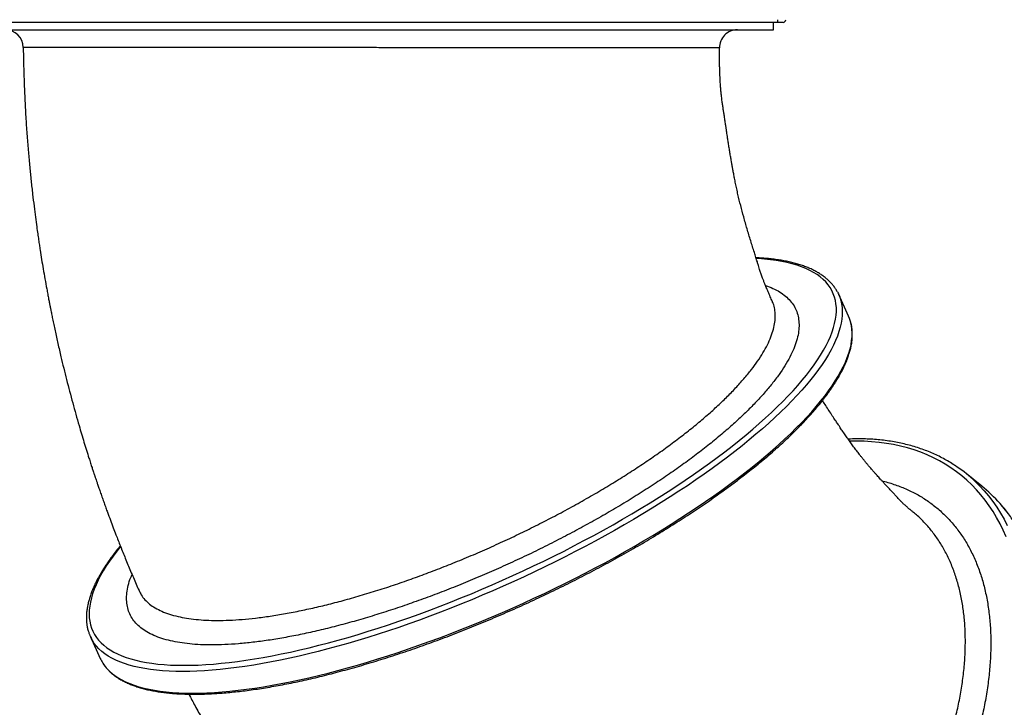
# Model space of a CAD drawing. Units: millimetres. Extents: x 833 to 11569, y 908 to 13779.
# Drawn here: x 6537 to 7626, y 3517 to 4277 of the extents above; entities that cross this region are included whole.
import ezdxf

# ---------------------------------------------------------------- set-up
doc = ezdxf.new("R2010")
doc.units = ezdxf.units.MM
doc.header["$LTSCALE"] = 200

msp = doc.modelspace()

# ---------------------------------------------------------------- linework, layer by layer
at = {"color": 7, "linetype": 'Continuous', "lineweight": 25}
for p, q in [((7374.9, 4273.8), (6475.9, 4273.8)), ((7370.4, 4265.8), (7370.4, 4273.8)), ((7374.9, 4276.8), (7374.9, 4273.8)), ((7380.9, 4273.8), (7374.9, 4273.8)), ((6480.4, 4265.8), (7370.4, 4265.8)), ((7453.4, 3949.3), (7442.5, 3973.1)), ((7600.7, 3761.5), (7583.4, 3775.3)), ((6614.8, 3594.9), (6625.7, 3571.1))]:
    msp.add_line(p, q, dxfattribs=at)
at = {"color": 8, "linetype": 'Continuous', "lineweight": 25, "flags": 128}
for points in [[(6718.2, 3563.4), (6726, 3563.5), (6734.1, 3563.7), (6742.3, 3564.2), (6750.8, 3564.8), (6759.5, 3565.6), (6768.4, 3566.5), (6777.5, 3567.7), (6786.8, 3569), (6796.3, 3570.4), (6806, 3572.1), (6815.8, 3573.9), (6825.8, 3575.9), (6836, 3578), (6846.3, 3580.4), (6856.8, 3582.8), (6867.4, 3585.5), (6878.1, 3588.3), (6888.9, 3591.2), (6899.8, 3594.3), (6910.9, 3597.6), (6922, 3601), (6933.2, 3604.5), (6944.5, 3608.2), (6955.8, 3612), (6967.2, 3616), (6978.6, 3620.1), (6990.1, 3624.4), (7001.6, 3628.7), (7013.1, 3633.2), (7024.7, 3637.8), (7036.2, 3642.5), (7047.8, 3647.4), (7059.3, 3652.3), (7070.8, 3657.4), (7082.2, 3662.6), (7093.6, 3667.8), (7105, 3673.2), (7116.3, 3678.6), (7127.5, 3684.1), (7138.7, 3689.7), (7149.7, 3695.4), (7160.7, 3701.2), (7171.6, 3707), (7182.3, 3712.9), (7192.9, 3718.8), (7203.4, 3724.8), (7213.8, 3730.9), (7224, 3737), (7234.1, 3743.1), (7244, 3749.3), (7253.7, 3755.5), (7263.3, 3761.7), (7272.6, 3768), (7281.8, 3774.2), (7290.8, 3780.5), (7299.6, 3786.8), (7308.1, 3793.1), (7316.5, 3799.4), (7324.6, 3805.6), (7332.5, 3811.9), (7340.1, 3818.1), (7347.5, 3824.3), (7354.6, 3830.5), (7361.5, 3836.7), (7368.2, 3842.8), (7374.5, 3848.9), (7380.6, 3854.9), (7386.4, 3860.9), (7392, 3866.8), (7397.2, 3872.7), (7402.2, 3878.5), (7406.9, 3884.2), (7411.2, 3889.8), (7415.3, 3895.4), (7419.1, 3900.9), (7422.5, 3906.3), (7425.7, 3911.6), (7428.5, 3916.8), (7431.1, 3921.9), (7433.3, 3926.9), (7435.2, 3931.8), (7436.8, 3936.6), (7438, 3941.2), (7439, 3945.8), (7439.6, 3950.2), (7439.9, 3954.5), (7439.9, 3958.7), (7439.5, 3962.7), (7438.8, 3966.6), (7437.9, 3970.4), (7436.5, 3974), (7434.9, 3977.5), (7433, 3980.8), (7430.7, 3984), (7428.1, 3987), (7425.2, 3989.9), (7422, 3992.6), (7418.5, 3995.2), (7414.7, 3997.6), (7410.6, 3999.8), (7406.1, 4001.9), (7401.4, 4003.8), (7396.4, 4005.5), (7391.1, 4007.1), (7385.5, 4008.5), (7379.7, 4009.7), (7373.5, 4010.7), (7367.1, 4011.6), (7360.4, 4012.3), (7353.5, 4012.8), (7351.4, 4012.9)], [(7443.6, 3970.5), (7443.6, 3970.3), (7444.8, 3966.6), (7445.7, 3962.8), (7446.3, 3958.8), (7446.5, 3954.7), (7446.4, 3950.4), (7446, 3946), (7445.2, 3941.5), (7444.2, 3936.9), (7442.8, 3932.2), (7441.1, 3927.3), (7439, 3922.3), (7436.7, 3917.3), (7434, 3912.1), (7431.1, 3906.8), (7427.8, 3901.4), (7424.2, 3896), (7420.3, 3890.4), (7416.1, 3884.8), (7411.6, 3879.1), (7406.8, 3873.3), (7401.7, 3867.4), (7396.3, 3861.5), (7390.7, 3855.5), (7384.7, 3849.5), (7378.5, 3843.4), (7372, 3837.3), (7365.3, 3831.1), (7358.3, 3824.9), (7351, 3818.7), (7343.5, 3812.4), (7335.7, 3806.1), (7327.7, 3799.8), (7319.5, 3793.5), (7311.1, 3787.2), (7302.4, 3780.9), (7293.5, 3774.6), (7284.4, 3768.2), (7275.1, 3761.9), (7265.7, 3755.7), (7256, 3749.4), (7246.2, 3743.2), (7236.2, 3737), (7226, 3730.8), (7215.7, 3724.7), (7205.2, 3718.6), (7194.6, 3712.5), (7183.9, 3706.6), (7173.1, 3700.6), (7162.1, 3694.8), (7151.1, 3689), (7139.9, 3683.3), (7128.7, 3677.7), (7117.4, 3672.1), (7106, 3666.7), (7094.5, 3661.3), (7083, 3656), (7071.5, 3650.8), (7059.9, 3645.8), (7048.3, 3640.8), (7036.7, 3635.9), (7025.1, 3631.2), (7013.5, 3626.6), (7001.9, 3622.1), (6990.3, 3617.7), (6978.7, 3613.4), (6967.2, 3609.3), (6955.8, 3605.3), (6944.4, 3601.5), (6933, 3597.8), (6921.7, 3594.2), (6910.6, 3590.8), (6899.5, 3587.6), (6888.5, 3584.4), (6877.6, 3581.5), (6866.8, 3578.7), (6856.2, 3576), (6845.6, 3573.6), (6835.3, 3571.2), (6825, 3569.1), (6815, 3567.1), (6805.1, 3565.3), (6795.4, 3563.6), (6785.8, 3562.1), (6776.4, 3560.8), (6767.3, 3559.7), (6758.3, 3558.7), (6749.6, 3558), (6741, 3557.3), (6732.7, 3556.9), (6724.6, 3556.6), (6716.8, 3556.5)], [(6727.7, 3532.7), (6735.5, 3532.8), (6743.6, 3533.1), (6751.9, 3533.5), (6760.4, 3534.1), (6769.2, 3534.9), (6778.2, 3535.9), (6787.3, 3537), (6796.7, 3538.3), (6806.2, 3539.8), (6816, 3541.5), (6825.9, 3543.3), (6835.9, 3545.3), (6846.1, 3547.4), (6856.5, 3549.7), (6867, 3552.2), (6877.7, 3554.9), (6888.5, 3557.7), (6899.3, 3560.6), (6910.3, 3563.7), (6921.4, 3567), (6932.6, 3570.4), (6943.9, 3574), (6955.2, 3577.7), (6966.6, 3581.5), (6978.1, 3585.5), (6989.6, 3589.6), (7001.2, 3593.9), (7012.8, 3598.2), (7024.4, 3602.8), (7036, 3607.4), (7047.6, 3612.1), (7059.2, 3617), (7070.8, 3621.9), (7082.4, 3627), (7093.9, 3632.2), (7105.4, 3637.5), (7116.9, 3642.8), (7128.2, 3648.3), (7139.6, 3653.9), (7150.8, 3659.5), (7161.9, 3665.2), (7173, 3671), (7184, 3676.8), (7194.8, 3682.7), (7205.5, 3688.7), (7216.1, 3694.8), (7226.6, 3700.8), (7236.9, 3707), (7247.1, 3713.1), (7257.1, 3719.3), (7266.9, 3725.6), (7276.5, 3731.8), (7286, 3738.1), (7295.3, 3744.4), (7304.4, 3750.7), (7313.3, 3757.1), (7321.9, 3763.4), (7330.4, 3769.7), (7338.6, 3776), (7346.6, 3782.3), (7354.4, 3788.6), (7361.9, 3794.9), (7369.2, 3801.1), (7376.2, 3807.3), (7382.9, 3813.5), (7389.4, 3819.6), (7395.6, 3825.7), (7401.6, 3831.7), (7407.2, 3837.7), (7412.6, 3843.6), (7417.7, 3849.5), (7422.5, 3855.3), (7427, 3861), (7431.2, 3866.6), (7435.1, 3872.1), (7438.7, 3877.6), (7441.9, 3883), (7444.9, 3888.3), (7447.6, 3893.4), (7449.9, 3898.5), (7451.9, 3903.5), (7453.6, 3908.3), (7455, 3913.1), (7456.1, 3917.7), (7456.8, 3922.2), (7457.3, 3926.6), (7457.4, 3930.8), (7457.1, 3935), (7456.6, 3938.9), (7455.7, 3942.8), (7455.5, 3943.4)], [(7627.7, 3705.3), (7624.4, 3712.7), (7621, 3719.8), (7617.2, 3726.7), (7613.2, 3733.3), (7609, 3739.7), (7604.5, 3745.8), (7599.8, 3751.7), (7594.9, 3757.4), (7589.7, 3762.8), (7584.3, 3767.9), (7578.6, 3772.7), (7572.8, 3777.3), (7566.7, 3781.6), (7560.4, 3785.6), (7553.9, 3789.3), (7547.2, 3792.8), (7540.4, 3795.9), (7533.3, 3798.8), (7526, 3801.4), (7518.6, 3803.6), (7511, 3805.6), (7503.2, 3807.3), (7495.2, 3808.7), (7487.1, 3809.8), (7478.9, 3810.5), (7470.5, 3811), (7462, 3811.2), (7454.6, 3811.1)], [(7593.5, 3766.5), (7598.2, 3761.9), (7603.4, 3756.3), (7608.3, 3750.6), (7612.9, 3744.5), (7617.3, 3738.2), (7621.5, 3731.7), (7625.4, 3724.9), (7629, 3717.9)], [(7630.2, 3730.7), (7625.6, 3736.7), (7621, 3742.1)], [(6648.1, 3694.6), (6644.2, 3689.7), (6640, 3684.1), (6636.1, 3678.6), (6632.4, 3673.2), (6629.1, 3667.8), (6626.1, 3662.6), (6623.4, 3657.4), (6621.1, 3652.3), (6619, 3647.4), (6617.3, 3642.5), (6615.9, 3637.8), (6614.8, 3633.2), (6614, 3628.7), (6613.5, 3624.4), (6613.4, 3620.1), (6613.6, 3616), (6614.1, 3612), (6614.9, 3608.2), (6616.1, 3604.5), (6617.5, 3601), (6619.3, 3597.6), (6621.4, 3594.3), (6623.9, 3591.2), (6626.6, 3588.3), (6629.6, 3585.5), (6633, 3582.8), (6636.7, 3580.4), (6640.6, 3578), (6644.9, 3575.9), (6649.5, 3573.9), (6654.3, 3572.1), (6659.5, 3570.4), (6664.9, 3569), (6670.7, 3567.7), (6676.7, 3566.5), (6682.9, 3565.6), (6689.5, 3564.8), (6696.3, 3564.2), (6703.3, 3563.7), (6710.7, 3563.5), (6718.2, 3563.4)], [(6716.8, 3556.5), (6709.2, 3556.6), (6701.8, 3556.9), (6694.7, 3557.3), (6687.8, 3558), (6681.2, 3558.7), (6674.9, 3559.7), (6668.9, 3560.8), (6663.1, 3562.1), (6657.6, 3563.6), (6652.4, 3565.3), (6647.5, 3567.1), (6642.9, 3569.1), (6638.6, 3571.2), (6634.6, 3573.6), (6630.8, 3576), (6627.4, 3578.7), (6624.3, 3581.5), (6621.6, 3584.4), (6619.1, 3587.6), (6617, 3590.8), (6616.1, 3592.2)], [(6628.5, 3565.9), (6630, 3563.7), (6632.4, 3560.6), (6635.2, 3557.7), (6638.3, 3554.9), (6641.7, 3552.2), (6645.4, 3549.7), (6649.5, 3547.4), (6653.8, 3545.3), (6658.4, 3543.3), (6663.3, 3541.5), (6668.5, 3539.8), (6674, 3538.3), (6679.8, 3537), (6685.8, 3535.9), (6692.1, 3534.9), (6698.7, 3534.1), (6705.6, 3533.5), (6712.7, 3533.1), (6720, 3532.8), (6727.7, 3532.7)]]:
    msp.add_lwpolyline(points, dxfattribs=at)
at = {"color": 7, "linetype": 'Continuous', "lineweight": 25, "flags": 128}
for points in [[(7441.1, 3975.9), (7442.1, 3973.9), (7443.6, 3970.5)], [(7455.5, 3943.4), (7454.5, 3946.5), (7453.4, 3949.3)]]:
    msp.add_lwpolyline(points, dxfattribs=at)
at = {"color": 7, "linetype": 'Continuous', "lineweight": 25}
for centre, radius, start, end in [((7380.9, 4276.8), 3, 270, 0), ((6520.5, 4245.8), 20, 0.6882, 89.9921), ((7330.5, 4245.8), 20, 89.9999, 180.5575), ((7454.2, 3982.9), 2000, 180, 249.9744), ((7483.9, 3650.8), 159.4, 46.5519, 55.9093), ((7500.4, 3636), 160.6, 41.3482, 51.3489), ((6653.6, 3612.7), 42.6, 200.3403, 208.6604), ((6664.6, 3588.9), 42.8, 204.5691, 212.4711)]:
    msp.add_arc(centre, radius, start, end, dxfattribs=at)
for points, knots in [([(6540.6, 4246.1), (6540.6, 4241), (6540.8, 4228.5), (6541.4, 4208.9), (6542.3, 4187.6), (6543.4, 4167.5), (6544.7, 4148.6), (6546.1, 4131), (6547.6, 4114.5), (6549.2, 4099), (6550.8, 4084.5), (6552.4, 4071.1), (6553.9, 4059), (6555.3, 4048.9), (6556.5, 4040.6), (6557.4, 4033.9), (6558.3, 4027.9), (6559.4, 4020.7), (6560.8, 4011.9), (6562.6, 4001.3), (6564.5, 3990.4), (6566.2, 3981.1), (6567.6, 3973.7), (6568.6, 3968.4), (6569.4, 3963.9), (6570.2, 3960), (6571, 3956.1), (6571.9, 3951.5), (6573, 3946), (6574.3, 3939.8), (6575.8, 3933.1), (6577.3, 3926), (6578.9, 3918.9), (6580.5, 3911.7), (6583.6, 3898.4), (6588.4, 3878.9), (6595.1, 3853.5), (6601.6, 3830.5), (6607.6, 3810.2), (6611.9, 3796.4), (6614.9, 3787.1), (6616.5, 3782.2), (6617.7, 3778.5), (6618.7, 3775.7), (6619.3, 3773.7), (6619.8, 3772.3), (6620.3, 3770.9), (6620.8, 3769.2), (6621.7, 3766.7), (6622.8, 3763.2), (6624.4, 3758.8), (6626.1, 3753.7), (6628, 3748.3), (6630, 3742.9), (6631.8, 3737.6), (6634.2, 3731.2), (6636.9, 3723.9), (6640, 3715.6), (6643.7, 3706.1), (6648.1, 3694.8), (6653.5, 3681.4), (6659.3, 3667.4), (6664.4, 3655.5), (6667.5, 3648.3), (6668.6, 3646)], [0, 0, 0, 0, 0.024327, 0.060345, 0.094503, 0.126784, 0.157173, 0.185659, 0.212233, 0.236887, 0.260783, 0.282535, 0.30214, 0.319591, 0.33179, 0.342656, 0.352188, 0.361215, 0.377838, 0.39511, 0.41303, 0.431345, 0.440958, 0.449694, 0.457423, 0.463203, 0.468984, 0.476534, 0.485856, 0.495956, 0.507398, 0.519138, 0.530976, 0.54291, 0.55494, 0.597102, 0.640289, 0.68269, 0.713541, 0.743571, 0.753248, 0.761623, 0.768492, 0.772655, 0.775971, 0.778441, 0.780303, 0.783127, 0.787203, 0.793252, 0.800869, 0.810043, 0.8197, 0.829066, 0.838144, 0.846933, 0.862298, 0.876699, 0.8903, 0.912416, 0.936138, 0.961446, 0.987175, 1, 1, 1, 1]), ([(7369.1, 3965.5), (7368.3, 3967.3), (7366.8, 3970.8), (7364.5, 3975.9), (7362.5, 3980.7), (7360.9, 3984.7), (7359.5, 3988.1), (7358.4, 3991), (7357.5, 3993.5), (7356.8, 3995.6), (7356.1, 3997.6), (7355.4, 3999.8), (7354.6, 4002.3), (7353.6, 4005.5), (7352.4, 4009.5), (7350.9, 4014.3), (7348.4, 4022.1), (7345.1, 4032.7), (7341.1, 4045.7), (7337.4, 4058.7), (7334.1, 4071.3), (7331.5, 4081.6), (7329.7, 4089.8), (7328.4, 4095.8), (7327.3, 4101.3), (7326.4, 4106.3), (7325.5, 4110.8), (7324.7, 4115), (7324, 4119.3), (7323.2, 4123.9), (7322.4, 4128.7), (7321.6, 4133.8), (7320.7, 4139), (7320, 4143.6), (7319.4, 4147.6), (7318.9, 4150.9), (7318.5, 4153.9), (7318, 4157.2), (7317.4, 4161.3), (7316.7, 4166.1), (7315.9, 4171), (7315.2, 4175.6), (7314.5, 4179.8), (7313.9, 4184.3), (7313.2, 4189.3), (7312.6, 4194.2), (7312.1, 4199), (7311.8, 4203.6), (7311.4, 4209.1), (7311.2, 4214.6), (7311, 4220.1), (7310.8, 4225.5), (7310.7, 4231.6), (7310.6, 4238.4), (7310.5, 4243.2), (7310.5, 4245.7)], [0, 0, 0, 0, 0.020469, 0.042484, 0.062245, 0.078745, 0.092319, 0.105399, 0.116054, 0.125179, 0.133171, 0.141722, 0.151436, 0.163057, 0.177264, 0.195165, 0.2155, 0.26221, 0.310437, 0.357642, 0.403069, 0.446659, 0.468785, 0.49015, 0.51001, 0.527394, 0.542323, 0.557189, 0.571227, 0.587018, 0.603806, 0.621447, 0.639722, 0.656167, 0.669543, 0.680464, 0.689278, 0.700105, 0.714217, 0.731074, 0.749919, 0.763827, 0.77829, 0.793586, 0.810286, 0.829324, 0.84301, 0.858588, 0.876598, 0.897679, 0.913804, 0.931874, 0.952167, 0.974983, 1, 1, 1, 1]), ([(7440.9, 3976.2), (7440.8, 3976.5), (7440.1, 3977.9), (7438.5, 3980.3), (7436.2, 3983.4), (7433.5, 3986.4), (7430.6, 3989.3), (7427.4, 3992), (7424, 3994.6), (7420.2, 3997), (7416.2, 3999.3), (7411.9, 4001.4), (7407.3, 4003.4), (7402.4, 4005.1), (7397.3, 4006.8), (7391.9, 4008.2), (7386.3, 4009.6), (7380.4, 4010.7), (7374.3, 4011.7), (7368, 4012.5), (7361.4, 4013.1), (7355.7, 4013.5), (7352.2, 4013.7), (7351.1, 4013.7)], [0, 0, 0, 0, 0.010647, 0.059393, 0.108245, 0.157307, 0.20666, 0.256357, 0.306421, 0.356845, 0.407596, 0.458629, 0.509887, 0.561317, 0.612867, 0.664496, 0.716169, 0.76786, 0.819546, 0.871214, 0.922858, 0.974471, 1, 1, 1, 1]), ([(6729.4, 3531.5), (6730.7, 3531.5), (6734.4, 3531.5), (6740.8, 3531.6), (6748.6, 3532), (6756.6, 3532.4), (6764.8, 3533.1), (6773.2, 3533.9), (6781.8, 3534.8), (6790.5, 3535.9), (6799.5, 3537.2), (6808.5, 3538.6), (6817.8, 3540.2), (6827.2, 3541.9), (6836.7, 3543.8), (6846.4, 3545.8), (6856.2, 3548), (6866.2, 3550.3), (6876.2, 3552.8), (6886.4, 3555.4), (6896.7, 3558.2), (6907.1, 3561.1), (6917.6, 3564.1), (6928.1, 3567.3), (6938.8, 3570.6), (6949.5, 3574), (6960.2, 3577.5), (6971.1, 3581.2), (6981.9, 3585), (6992.8, 3588.9), (7003.8, 3593), (7014.7, 3597.1), (7025.7, 3601.4), (7036.7, 3605.8), (7047.7, 3610.3), (7058.7, 3614.9), (7069.7, 3619.6), (7080.7, 3624.4), (7091.6, 3629.2), (7102.5, 3634.2), (7113.3, 3639.3), (7124.2, 3644.4), (7134.9, 3649.6), (7145.6, 3654.9), (7156.2, 3660.3), (7166.7, 3665.7), (7177.1, 3671.2), (7187.5, 3676.8), (7197.7, 3682.4), (7207.9, 3688.1), (7217.9, 3693.8), (7227.8, 3699.5), (7237.5, 3705.3), (7247.1, 3711.2), (7256.6, 3717.1), (7265.9, 3723), (7275.1, 3728.9), (7284.1, 3734.9), (7293, 3740.8), (7301.6, 3746.8), (7310.1, 3752.8), (7318.4, 3758.8), (7326.5, 3764.8), (7334.4, 3770.8), (7342.1, 3776.8), (7349.6, 3782.8), (7356.9, 3788.7), (7364, 3794.7), (7370.8, 3800.6), (7377.4, 3806.5), (7383.8, 3812.3), (7389.9, 3818.1), (7395.8, 3823.9), (7401.5, 3829.7), (7406.9, 3835.4), (7412, 3841), (7416.9, 3846.6), (7421.5, 3852.1), (7425.9, 3857.6), (7430, 3863), (7433.8, 3868.4), (7437.3, 3873.6), (7440.6, 3878.8), (7443.6, 3883.9), (7446.3, 3889), (7448.7, 3893.9), (7450.9, 3898.8), (7452.7, 3903.6), (7454.3, 3908.3), (7455.5, 3912.9), (7456.5, 3917.3), (7457.2, 3921.7), (7457.5, 3926), (7457.6, 3930.1), (7457.4, 3934.2), (7456.9, 3938.1), (7456.3, 3941), (7455.8, 3942.7), (7455.6, 3943.1)], [0, 0, 0, 0, 0.005548, 0.016115, 0.02668, 0.037242, 0.047801, 0.058357, 0.068911, 0.079464, 0.090013, 0.100562, 0.111108, 0.121653, 0.132197, 0.142739, 0.15328, 0.163819, 0.174358, 0.184896, 0.195433, 0.205969, 0.216505, 0.22704, 0.237574, 0.248107, 0.258641, 0.269173, 0.279706, 0.290238, 0.300769, 0.311301, 0.321832, 0.332363, 0.342893, 0.353424, 0.363955, 0.374485, 0.385015, 0.395545, 0.406076, 0.416606, 0.427136, 0.437667, 0.448197, 0.458728, 0.469259, 0.47979, 0.490321, 0.500853, 0.511384, 0.521917, 0.532449, 0.542982, 0.553516, 0.56405, 0.574584, 0.585119, 0.595655, 0.606192, 0.616729, 0.627267, 0.637807, 0.648347, 0.658888, 0.669431, 0.679975, 0.690521, 0.701068, 0.711617, 0.722167, 0.73272, 0.743275, 0.753833, 0.764393, 0.774955, 0.785521, 0.79609, 0.806662, 0.817238, 0.827817, 0.8384, 0.848986, 0.859575, 0.870166, 0.880758, 0.89135, 0.901939, 0.912521, 0.923093, 0.933649, 0.944183, 0.954689, 0.965161, 0.975594, 0.985985, 0.996336, 1, 1, 1, 1]), ([(7525.4, 3732.2), (7525, 3732.5), (7524.2, 3733.1), (7523.2, 3734), (7522.2, 3734.8), (7521.5, 3735.5), (7520.6, 3736.1), (7519.6, 3737), (7518.5, 3738), (7517.4, 3738.9), (7516.6, 3739.6), (7515.6, 3740.5), (7514.4, 3741.6), (7513.4, 3742.5), (7512.7, 3743.2), (7512.1, 3743.8), (7511.5, 3744.4), (7510.9, 3745.1), (7509.8, 3746.2), (7508.4, 3747.8), (7506.7, 3749.7), (7504.5, 3752), (7501.8, 3754.9), (7498.7, 3758.2), (7495.7, 3761.4), (7493, 3764.3), (7490.6, 3766.9), (7488.6, 3769.2), (7486.8, 3771.2), (7485, 3773.2), (7483.1, 3775.3), (7480.9, 3777.7), (7478.9, 3780.1), (7476.9, 3782.4), (7474.9, 3784.7), (7472.8, 3787.3), (7470.5, 3790.1), (7468.2, 3792.9), (7465.8, 3795.9), (7463.1, 3799.5), (7459.9, 3803.7), (7456.7, 3808.1), (7453.6, 3812.5), (7450.4, 3817), (7447.3, 3821.5), (7444.6, 3825.5), (7442, 3829.4), (7439.4, 3833.3), (7436.2, 3838.1), (7432.7, 3843.4), (7429.2, 3848.9), (7426.4, 3853.1), (7424.9, 3855.4), (7424.5, 3856)], [0, 0, 0, 0, 0.00914, 0.019452, 0.02712, 0.033921, 0.041456, 0.050756, 0.065039, 0.077094, 0.086612, 0.097086, 0.120239, 0.145142, 0.170548, 0.196054, 0.209809, 0.220036, 0.230609, 0.242499, 0.255934, 0.27148, 0.293132, 0.316759, 0.339344, 0.360274, 0.379422, 0.396348, 0.411203, 0.425227, 0.442885, 0.463663, 0.483201, 0.500637, 0.519169, 0.541706, 0.565123, 0.590173, 0.612247, 0.641963, 0.67628, 0.707234, 0.736888, 0.766937, 0.79716, 0.824638, 0.844243, 0.867832, 0.89574, 0.927268, 0.959897, 0.989613, 1, 1, 1, 1]), ([(7573, 3782.9), (7572.8, 3783.1), (7570.5, 3784.7), (7566.1, 3787.4), (7559.9, 3791), (7553.5, 3794.4), (7546.9, 3797.5), (7540.1, 3800.3), (7533.1, 3802.8), (7526, 3805.1), (7518.8, 3807.2), (7511.3, 3808.9), (7503.8, 3810.4), (7496, 3811.6), (7488.2, 3812.5), (7480.2, 3813.2), (7472.1, 3813.6), (7463.9, 3813.7), (7457.5, 3813.6), (7453.8, 3813.4), (7453, 3813.4)], [0, 0, 0, 0, 0.0089459, 0.0695008, 0.1300686, 0.1906559, 0.2512707, 0.3119168, 0.3725998, 0.433323, 0.4940888, 0.5548979, 0.6157517, 0.6766484, 0.737587, 0.7985654, 0.8595805, 0.9206293, 0.9817092, 1, 1, 1, 1]), ([(7181.3, 3014.4), (7182.8, 3014.5), (7187.2, 3015.1), (7194.6, 3016.2), (7203.4, 3017.7), (7212.3, 3019.5), (7221.2, 3021.6), (7230.2, 3024), (7239.3, 3026.6), (7248.4, 3029.5), (7257.6, 3032.6), (7266.8, 3036), (7276.1, 3039.7), (7285.4, 3043.6), (7294.7, 3047.8), (7304, 3052.2), (7313.3, 3056.9), (7322.6, 3061.8), (7331.9, 3066.9), (7341.3, 3072.3), (7350.5, 3077.9), (7359.8, 3083.7), (7369, 3089.8), (7378.3, 3096.1), (7387.4, 3102.6), (7396.5, 3109.3), (7405.6, 3116.2), (7414.6, 3123.3), (7423.5, 3130.6), (7432.3, 3138.1), (7441.1, 3145.8), (7449.8, 3153.7), (7458.4, 3161.7), (7466.9, 3170), (7475.3, 3178.3), (7483.5, 3186.9), (7491.7, 3195.6), (7499.7, 3204.4), (7507.7, 3213.4), (7515.4, 3222.5), (7523.1, 3231.7), (7530.6, 3241.1), (7537.9, 3250.5), (7545.1, 3260.1), (7552.2, 3269.8), (7559, 3279.5), (7565.8, 3289.4), (7572.3, 3299.3), (7578.7, 3309.3), (7584.8, 3319.4), (7590.8, 3329.6), (7596.6, 3339.8), (7602.2, 3350), (7607.6, 3360.3), (7612.9, 3370.6), (7617.9, 3380.9), (7622.7, 3391.3), (7627.2, 3401.6), (7631.6, 3412), (7635.8, 3422.4), (7639.7, 3432.7), (7643.4, 3443.1), (7646.9, 3453.4), (7650.1, 3463.6), (7653.1, 3473.9), (7655.9, 3484.1), (7658.5, 3494.2), (7660.8, 3504.3), (7662.8, 3514.3), (7664.7, 3524.2), (7666.3, 3534.1), (7667.6, 3543.8), (7668.7, 3553.5), (7669.6, 3563.1), (7670.2, 3572.5), (7670.5, 3581.9), (7670.6, 3591.1), (7670.5, 3600.2), (7670.1, 3609.2), (7669.5, 3618), (7668.6, 3626.6), (7667.5, 3635.2), (7666.2, 3643.5), (7664.6, 3651.7), (7662.7, 3659.7), (7660.6, 3667.6), (7658.3, 3675.3), (7655.7, 3682.7), (7652.9, 3690), (7649.9, 3697.1), (7646.6, 3704), (7643.1, 3710.7), (7639.4, 3717.1), (7635.5, 3723.4), (7631.3, 3729.4), (7626.9, 3735.2), (7623.5, 3739.4), (7621.5, 3741.5), (7621.2, 3741.9)], [0, 0, 0, 0, 0.005564, 0.016121, 0.026678, 0.037236, 0.047795, 0.058355, 0.068915, 0.079476, 0.090036, 0.100597, 0.111158, 0.121718, 0.132279, 0.142839, 0.153399, 0.163958, 0.174518, 0.185077, 0.195635, 0.206193, 0.216751, 0.227309, 0.237866, 0.248423, 0.258979, 0.269536, 0.280092, 0.290647, 0.301203, 0.311758, 0.322313, 0.332868, 0.343423, 0.353977, 0.364532, 0.375086, 0.38564, 0.396194, 0.406748, 0.417303, 0.427857, 0.438411, 0.448965, 0.459519, 0.470074, 0.480628, 0.491183, 0.501737, 0.512292, 0.522847, 0.533403, 0.543958, 0.554514, 0.56507, 0.575627, 0.586183, 0.59674, 0.607298, 0.617855, 0.628413, 0.638972, 0.649531, 0.66009, 0.67065, 0.68121, 0.69177, 0.702331, 0.712892, 0.723453, 0.734015, 0.744577, 0.755138, 0.7657, 0.776262, 0.786823, 0.797385, 0.807945, 0.818505, 0.829064, 0.839621, 0.850178, 0.860732, 0.871285, 0.881835, 0.892383, 0.902928, 0.913469, 0.924008, 0.934542, 0.945073, 0.9556, 0.966123, 0.976642, 0.987157, 0.997669, 1, 1, 1, 1]), ([(6647.8, 3695.5), (6647.1, 3694.5), (6644.7, 3691.7), (6641.2, 3687.1), (6637.1, 3681.7), (6633.3, 3676.3), (6629.8, 3671), (6626.6, 3665.7), (6623.6, 3660.6), (6621, 3655.5), (6618.6, 3650.4), (6616.5, 3645.5), (6614.7, 3640.6), (6613.3, 3635.9), (6612.1, 3631.2), (6611.2, 3626.6), (6610.6, 3622.2), (6610.3, 3617.8), (6610.4, 3613.6), (6610.7, 3609.5), (6611.3, 3605.5), (6612.2, 3601.7), (6613.1, 3599.3), (6613.5, 3598.2)], [0, 0, 0, 0, 0.0250557, 0.0743912, 0.1237587, 0.1731595, 0.2225918, 0.2720534, 0.3215401, 0.3710439, 0.420552, 0.4700412, 0.5194858, 0.5688514, 0.6180953, 0.6671667, 0.7160108, 0.7645734, 0.8128089, 0.8606888, 0.9082104, 0.9554026, 1, 1, 1, 1]), ([(6628.6, 3565.7), (6628.7, 3565.5), (6629.5, 3564.3), (6631.1, 3562), (6633.6, 3559.1), (6636.4, 3556.2), (6639.5, 3553.6), (6642.8, 3551), (6646.5, 3548.6), (6650.4, 3546.4), (6654.5, 3544.3), (6659, 3542.3), (6663.7, 3540.6), (6668.7, 3538.9), (6673.9, 3537.5), (6679.4, 3536.1), (6685.2, 3535), (6691.2, 3534), (6697.4, 3533.2), (6703.8, 3532.5), (6710.5, 3532), (6717.4, 3531.7), (6723.7, 3531.5), (6727.8, 3531.5), (6729.4, 3531.5)], [0, 0, 0, 0, 0.007403, 0.054436, 0.101569, 0.148848, 0.196305, 0.243949, 0.291774, 0.339762, 0.387888, 0.436122, 0.484437, 0.532809, 0.581217, 0.629646, 0.678083, 0.726517, 0.774943, 0.823357, 0.871757, 0.920142, 0.968511, 1, 1, 1, 1]), ([(6723.7, 3531.5), (6725.9, 3527.2), (6730.8, 3518.1), (6736.8, 3507.3), (6741.3, 3499.1), (6744.1, 3494.2), (6746.7, 3489.7), (6748.9, 3485.8), (6750.8, 3482.5), (6752.3, 3479.9), (6753.5, 3477.8), (6754.7, 3475.8), (6756.3, 3473.1), (6758.4, 3469.5), (6761, 3465.1), (6763.9, 3460.3), (6766.8, 3455.5), (6769.9, 3450.5), (6774.6, 3442.8), (6781.2, 3432.3), (6789.6, 3419.2), (6796.1, 3409.3), (6800.6, 3402.5), (6802.9, 3399.2), (6804.6, 3396.6), (6806, 3394.6), (6807.1, 3393), (6808.4, 3391.1), (6810, 3388.7), (6812.3, 3385.4), (6815, 3381.5), (6818, 3377.2), (6821, 3373), (6823.7, 3369.3), (6825.7, 3366.3), (6827.3, 3364.2), (6828.6, 3362.4), (6830.2, 3360.2), (6832.1, 3357.5), (6834.5, 3354.3), (6837.1, 3350.7), (6840.1, 3346.7), (6843.3, 3342.5), (6846, 3338.8), (6848.1, 3336), (6849.4, 3334.3), (6850.5, 3332.9), (6851.5, 3331.6), (6852.7, 3330.1), (6854.2, 3328.1), (6856.2, 3325.5), (6858.8, 3322.1), (6861.7, 3318.5), (6864.7, 3314.7), (6867.6, 3311.1), (6870.1, 3307.9), (6872.4, 3305.1), (6874.7, 3302.3), (6877.5, 3298.8), (6880.9, 3294.7), (6884.9, 3289.9), (6888.9, 3285.1), (6892.8, 3280.5), (6896.4, 3276.3), (6899.6, 3272.6), (6902.4, 3269.3), (6905.2, 3266.1), (6908.2, 3262.7), (6911.6, 3258.9), (6915.2, 3254.9), (6918.7, 3251), (6921.8, 3247.6), (6924.4, 3244.8), (6926.8, 3242.2), (6930.1, 3238.6), (6934.2, 3234.1), (6939.1, 3229), (6943.9, 3224), (6948.4, 3219.3), (6953, 3214.6), (6957.6, 3210), (6962.4, 3205.1), (6967.5, 3200.1), (6972.8, 3194.9), (6977.7, 3190.2), (6981.9, 3186.2), (6985.4, 3182.8), (6989, 3179.5), (6992.7, 3176.1), (6996.3, 3172.7), (6999.6, 3169.7), (7003, 3166.6), (7006.3, 3163.6), (7009.5, 3160.7), (7012.4, 3158.2), (7015.2, 3155.7), (7018.2, 3153.1), (7021.3, 3150.4), (7024.2, 3147.9), (7026.8, 3145.7), (7029.5, 3143.3), (7032.8, 3140.6), (7036.8, 3137.2), (7040, 3134.6), (7041.8, 3133.1), (7041.9, 3133)], [0, 0, 0, 0, 0.027657, 0.058874, 0.069869, 0.080979, 0.09097, 0.099547, 0.106709, 0.112365, 0.116655, 0.120594, 0.125974, 0.134302, 0.144515, 0.155203, 0.166098, 0.177198, 0.188506, 0.218101, 0.247858, 0.277539, 0.286906, 0.29469, 0.300818, 0.30529, 0.308234, 0.312506, 0.318225, 0.325391, 0.335683, 0.345849, 0.355866, 0.365648, 0.371946, 0.376525, 0.380508, 0.385265, 0.391944, 0.399711, 0.408415, 0.418017, 0.428517, 0.439321, 0.444767, 0.448745, 0.451703, 0.454962, 0.458605, 0.462633, 0.469744, 0.47796, 0.487377, 0.4968, 0.506414, 0.514198, 0.520782, 0.527706, 0.535018, 0.546814, 0.559089, 0.571826, 0.583892, 0.594516, 0.603908, 0.61257, 0.620268, 0.629251, 0.6392, 0.649928, 0.661058, 0.670278, 0.677465, 0.683664, 0.690957, 0.706116, 0.720024, 0.733182, 0.746655, 0.758943, 0.772021, 0.785521, 0.799377, 0.814501, 0.829876, 0.840001, 0.849052, 0.858832, 0.869223, 0.878966, 0.888025, 0.896501, 0.905939, 0.914964, 0.92234, 0.929103, 0.937285, 0.946589, 0.953651, 0.960382, 0.966984, 0.975378, 0.986045, 0.999008, 1, 1, 1, 1])]:
    msp.add_open_spline(points, degree=3, knots=knots, dxfattribs=at)
at = {"color": 8, "linetype": 'Continuous', "lineweight": 25}
for points, knots in [([(7310.4, 4245.7), (7310.4, 4245.7), (7310.6, 4245.7), (7309.8, 4245.7), (7307.8, 4245.7), (7304.5, 4245.7), (7300.1, 4245.7), (7294.4, 4245.7), (7287.6, 4245.7), (7279.7, 4245.7), (7270.7, 4245.8), (7260.5, 4245.8), (7249.3, 4245.8), (7237, 4245.8), (7223.8, 4245.8), (7209.6, 4245.8), (7194.6, 4245.8), (7178.7, 4245.8), (7162, 4245.8), (7144.5, 4245.8), (7126.3, 4245.9), (7107.6, 4245.9), (7088.2, 4245.9), (7068.4, 4245.9), (7048.1, 4245.9), (7027.3, 4245.9), (7006.2, 4245.9), (6985, 4245.9), (6963.5, 4245.9), (6942, 4245.9), (6920.3, 4246), (6898.6, 4246), (6877, 4246), (6855.7, 4246), (6834.5, 4246), (6813.7, 4246), (6793.1, 4246), (6773, 4246), (6753.3, 4246), (6734.2, 4246), (6715.7, 4246), (6698, 4246.1), (6680.9, 4246.1), (6664.5, 4246.1), (6649, 4246.1), (6634.3, 4246.1), (6620.9, 4246.1), (6608.7, 4246.1), (6597.6, 4246.1), (6587.4, 4246.1), (6578, 4246.1), (6569.4, 4246.1), (6561.7, 4246.1), (6555.2, 4246.1), (6549.8, 4246.1), (6545.6, 4246.1), (6542.6, 4246.1), (6540.8, 4246.1), (6540.7, 4246.1), (6540.6, 4246.1)], [0, 0, 0, 0, 0.003302, 0.021211, 0.039063, 0.056913, 0.074819, 0.092754, 0.110689, 0.128595, 0.146444, 0.164293, 0.182197, 0.20013, 0.218063, 0.235967, 0.253815, 0.271662, 0.289565, 0.307497, 0.325428, 0.343331, 0.361178, 0.379024, 0.396927, 0.414858, 0.432789, 0.450691, 0.468537, 0.486383, 0.504286, 0.522217, 0.540148, 0.55805, 0.575897, 0.593744, 0.611648, 0.62958, 0.647512, 0.665416, 0.683264, 0.701111, 0.719015, 0.736948, 0.75488, 0.772784, 0.790632, 0.80737, 0.824132, 0.840894, 0.857632, 0.875483, 0.893391, 0.911327, 0.929263, 0.94717, 0.965021, 0.982877, 1, 1, 1, 1]), ([(7361.5, 3983.1), (7364.3, 3982.1), (7370, 3980), (7377.3, 3976.1), (7383.8, 3971.5), (7389.1, 3966.3), (7393.3, 3960.6), (7396.3, 3954.3), (7398.1, 3947.5), (7398.8, 3940.2), (7398.4, 3932.4), (7396.7, 3924.2), (7393.8, 3915.5), (7389.8, 3906.5), (7384.7, 3897), (7378.4, 3887.2), (7371, 3877.2), (7362.5, 3866.8), (7353, 3856.2), (7342.4, 3845.3), (7330.8, 3834.3), (7318.3, 3823.1), (7304.9, 3811.9), (7290.6, 3800.5), (7275.4, 3789.1), (7259.4, 3777.7), (7242.7, 3766.4), (7225.3, 3755.1), (7207.4, 3743.9), (7188.8, 3732.9), (7169.7, 3722.1), (7150.2, 3711.4), (7130.2, 3701), (7110, 3690.8), (7089.5, 3681), (7068.8, 3671.6), (7048, 3662.4), (7027, 3653.7), (7006.1, 3645.4), (6985.3, 3637.6), (6964.6, 3630.2), (6944.1, 3623.4), (6923.8, 3617), (6903.9, 3611.2), (6884.3, 3606), (6865.2, 3601.3), (6846.6, 3597.2), (6828.7, 3593.8), (6811.3, 3590.9), (6794.5, 3588.7), (6778.5, 3587.1), (6763.3, 3586.2), (6749.3, 3585.8), (6736.4, 3586.1), (6724.5, 3587), (6713.5, 3588.4), (6703.2, 3590.4), (6693.6, 3593), (6684.8, 3596.3), (6677.1, 3600.3), (6670.5, 3604.8), (6665, 3609.9), (6660.6, 3615.5), (6657.5, 3621.7), (6655.5, 3628.4), (6654.7, 3635.7), (6655, 3643.4), (6656.6, 3651.6), (6658.5, 3658.4), (6660.4, 3662.6), (6660.9, 3663.7)], [0, 0, 0, 0, 0.0138725, 0.0287991, 0.0436788, 0.0585543, 0.0734766, 0.0884228, 0.1033688, 0.1182911, 0.1331666, 0.1480406, 0.1629615, 0.1779064, 0.1928513, 0.2077721, 0.2226463, 0.2375188, 0.2524383, 0.2673816, 0.282325, 0.2972444, 0.312117, 0.3269887, 0.3419071, 0.3568493, 0.3717917, 0.3867101, 0.4015817, 0.4164527, 0.4313706, 0.4463124, 0.4612541, 0.476172, 0.491043, 0.5059142, 0.5208322, 0.535774, 0.5507159, 0.5656338, 0.580505, 0.5953771, 0.610296, 0.6252389, 0.6401818, 0.6551007, 0.6699728, 0.684845, 0.6997641, 0.7147071, 0.7296501, 0.7445692, 0.7594414, 0.7733895, 0.7873571, 0.8013245, 0.8152726, 0.8301477, 0.8450696, 0.8600154, 0.8749612, 0.8898831, 0.9047581, 0.9196369, 0.9345626, 0.9495121, 0.9644617, 0.9793874, 0.9942662, 1, 1, 1, 1]), ([(6668.7, 3646), (6669.4, 3644.4), (6671.1, 3640.8), (6675, 3635.8), (6680.1, 3631), (6686.3, 3626.8), (6693.6, 3623), (6702.1, 3619.8), (6711.3, 3617.3), (6721.1, 3615.4), (6731.6, 3614), (6742.8, 3613.2), (6755.1, 3612.9), (6768.3, 3613.2), (6782.6, 3614.1), (6797.6, 3615.6), (6813.6, 3617.7), (6830.3, 3620.5), (6847.5, 3623.8), (6865.1, 3627.6), (6883, 3632), (6901.5, 3636.9), (6920.5, 3642.5), (6940, 3648.6), (6959.6, 3655.1), (6979.2, 3662.1), (6998.7, 3669.5), (7018.5, 3677.3), (7038.5, 3685.6), (7058.6, 3694.4), (7078.4, 3703.5), (7097.8, 3712.8), (7116.7, 3722.3), (7135.6, 3732.1), (7154.2, 3742.3), (7172.7, 3752.8), (7190.4, 3763.3), (7207.4, 3773.9), (7223.7, 3784.5), (7239.5, 3795.2), (7254.8, 3806.1), (7269.4, 3817.1), (7283.1, 3827.9), (7295.8, 3838.6), (7307.6, 3849.1), (7318.5, 3859.5), (7328.7, 3869.9), (7337.9, 3880.2), (7346, 3890.1), (7353, 3899.6), (7358.9, 3908.8), (7363.8, 3917.8), (7367.7, 3926.5), (7370.4, 3934.8), (7372, 3942.7), (7372.5, 3950.1), (7371.8, 3956.9), (7370.7, 3962.1), (7369.3, 3964.8), (7368.9, 3965.5)], [0, 0, 0, 0, 0.014497, 0.032136, 0.049788, 0.067426, 0.085577, 0.103742, 0.121893, 0.138551, 0.155208, 0.172052, 0.188896, 0.206531, 0.224179, 0.241815, 0.259962, 0.278124, 0.296271, 0.313906, 0.331554, 0.349189, 0.367336, 0.385498, 0.403645, 0.421279, 0.438926, 0.45656, 0.474706, 0.492866, 0.511012, 0.528646, 0.546293, 0.563927, 0.582072, 0.600233, 0.618379, 0.636013, 0.653661, 0.671295, 0.689442, 0.707603, 0.725749, 0.743385, 0.761034, 0.77867, 0.796818, 0.81498, 0.833128, 0.850765, 0.868417, 0.886054, 0.904204, 0.922368, 0.940518, 0.958158, 0.975812, 0.993452, 1, 1, 1, 1]), ([(7490.5, 3767.1), (7490.9, 3767), (7496, 3766), (7505.3, 3762.9), (7518.3, 3757.9), (7530.4, 3751.8), (7541.8, 3744.6), (7552.5, 3736.3), (7562.4, 3727.1), (7571.4, 3716.9), (7579.6, 3705.8), (7586.8, 3693.8), (7593.1, 3680.9), (7598.5, 3667.2), (7602.9, 3652.8), (7606.4, 3637.6), (7608.9, 3621.7), (7610.4, 3605.2), (7610.9, 3588.2), (7610.4, 3570.6), (7608.9, 3552.5), (7606.5, 3534), (7603, 3515.2), (7598.6, 3496.1), (7593.3, 3476.8), (7586.9, 3457.2), (7579.7, 3437.6), (7571.6, 3417.9), (7562.6, 3398.2), (7552.8, 3378.7), (7542.1, 3359.2), (7530.7, 3340), (7518.5, 3321), (7505.6, 3302.3), (7492.1, 3284), (7478, 3266.2), (7463.3, 3248.8), (7448, 3232), (7432.3, 3215.8), (7416.1, 3200.2), (7399.5, 3185.4), (7382.7, 3171.3), (7365.6, 3158), (7348.2, 3145.5), (7330.7, 3133.9), (7313, 3123.2), (7295.3, 3113.5), (7277.7, 3104.7), (7260.1, 3097), (7242.6, 3090.3), (7225.2, 3084.6), (7208.1, 3080), (7191.2, 3076.4), (7175.1, 3074), (7159.7, 3072.7), (7145, 3072.4), (7130.6, 3073.1), (7116.5, 3074.7), (7102.6, 3077.5), (7089, 3081.4), (7076, 3086.4), (7063.7, 3092.4), (7052.1, 3099.5), (7041.4, 3107.5), (7031.4, 3116.6), (7022.3, 3126.7), (7014, 3137.7), (7006.7, 3149.7), (7000.6, 3161.3), (6997.5, 3169.4), (6996.1, 3172.9)], [0, 0, 0, 0, 0.001254, 0.01631, 0.031341, 0.046325, 0.061304, 0.076331, 0.091382, 0.106433, 0.12146, 0.136439, 0.151417, 0.166443, 0.181492, 0.196542, 0.211567, 0.226545, 0.241522, 0.256546, 0.271594, 0.286642, 0.301666, 0.316643, 0.331618, 0.346641, 0.361688, 0.376735, 0.391758, 0.406734, 0.421709, 0.436731, 0.451778, 0.466824, 0.481846, 0.496822, 0.511797, 0.526819, 0.541866, 0.556912, 0.571935, 0.58691, 0.601886, 0.61691, 0.631957, 0.647005, 0.662028, 0.677004, 0.691981, 0.707004, 0.722052, 0.737099, 0.752123, 0.767099, 0.781145, 0.79521, 0.809276, 0.823322, 0.838301, 0.853327, 0.868378, 0.883428, 0.898454, 0.913434, 0.928417, 0.943447, 0.958501, 0.973555, 0.988585, 1, 1, 1, 1]), ([(7041.9, 3133), (7045.1, 3130.5), (7051.7, 3125.3), (7062.4, 3118.8), (7074, 3113), (7086.4, 3108.3), (7099.5, 3104.5), (7112.8, 3101.8), (7126.3, 3100.3), (7139.9, 3099.6), (7153.9, 3099.9), (7168.5, 3101.2), (7183.8, 3103.4), (7199.5, 3106.7), (7215.7, 3111), (7232.3, 3116.4), (7249.1, 3122.9), (7266, 3130.3), (7282.7, 3138.6), (7299.3, 3147.7), (7315.9, 3157.8), (7332.7, 3168.8), (7349.4, 3180.8), (7365.8, 3193.5), (7381.7, 3206.9), (7397.2, 3220.8), (7412.5, 3235.5), (7427.6, 3251), (7442.3, 3267.2), (7456.3, 3283.7), (7469.7, 3300.6), (7482.4, 3317.8), (7494.6, 3335.4), (7506.2, 3353.5), (7517.3, 3372.1), (7527.4, 3390.7), (7536.7, 3409.2), (7545.2, 3427.7), (7552.9, 3446.3), (7559.8, 3465), (7565.9, 3483.9), (7571, 3502.4), (7575.2, 3520.5), (7578.5, 3538.1), (7580.8, 3555.6), (7582.3, 3572.9), (7582.7, 3589.9), (7582.3, 3606.2), (7580.8, 3621.8), (7578.5, 3636.7), (7575.3, 3651.1), (7571, 3664.9), (7565.9, 3678.1), (7559.8, 3690.4), (7552.9, 3701.8), (7545.3, 3712.3), (7536.8, 3721.9), (7530.1, 3728.5), (7526, 3731.6), (7525.3, 3732.1)], [0, 0, 0, 0, 0.017188, 0.034838, 0.052474, 0.070623, 0.088787, 0.106936, 0.123591, 0.140247, 0.157089, 0.17393, 0.191563, 0.20921, 0.226843, 0.244989, 0.263149, 0.281294, 0.298927, 0.316573, 0.334206, 0.352351, 0.370511, 0.388656, 0.406287, 0.423933, 0.441564, 0.459708, 0.477867, 0.49601, 0.513642, 0.531287, 0.548919, 0.567062, 0.585221, 0.603365, 0.620997, 0.638643, 0.656275, 0.674419, 0.692579, 0.710723, 0.728357, 0.746004, 0.763637, 0.781783, 0.799944, 0.818089, 0.835725, 0.853374, 0.87101, 0.889157, 0.90732, 0.925467, 0.943106, 0.960757, 0.978396, 0.996546, 1, 1, 1, 1]), ([(7656.8, 3679.4), (7661.3, 3678.9), (7671.7, 3677.7), (7688.1, 3674.4), (7705.9, 3669.6), (7723.5, 3663.5), (7740.8, 3656.3), (7757.6, 3647.8), (7774, 3638.2), (7789.9, 3627.4), (7805.3, 3615.5), (7820.1, 3602.5), (7834.3, 3588.5), (7847.8, 3573.6), (7860.6, 3557.7), (7872.6, 3540.9), (7883.8, 3523.2), (7894.2, 3504.8), (7903.8, 3485.6), (7912.4, 3465.8), (7920.1, 3445.4), (7926.9, 3424.5), (7932.7, 3403.1), (7937.5, 3381.2), (7941.3, 3359.1), (7944.1, 3336.7), (7945.9, 3314.1), (7946.7, 3291.4), (7946.4, 3268.7), (7945.1, 3245.9), (7942.8, 3223.2), (7939.4, 3200.7), (7935.1, 3178.5), (7929.8, 3156.6), (7923.4, 3135.1), (7916.1, 3113.9), (7907.9, 3093.3), (7898.8, 3073.3), (7888.9, 3053.9), (7878, 3035.3), (7866.3, 3017.4), (7853.9, 3000.3), (7840.7, 2984), (7826.9, 2968.7), (7812.4, 2954.4), (7797.3, 2941.1), (7781.6, 2928.9), (7765.4, 2917.7), (7748.7, 2907.7), (7731.7, 2898.8), (7714.7, 2891.3), (7697.8, 2885.1), (7681, 2880.2), (7664.1, 2876.3), (7646.6, 2873.4), (7628.7, 2871.7), (7610.4, 2871.3), (7592.1, 2872.1), (7573.9, 2874.2), (7555.8, 2877.6), (7538, 2882.2), (7520.4, 2888.1), (7503.2, 2895.2), (7489.3, 2901.9), (7481.3, 2906.6), (7478.8, 2908.1)], [0, 0, 0, 0, 0.011775, 0.027882, 0.044039, 0.060222, 0.076405, 0.092563, 0.108669, 0.124774, 0.14093, 0.157112, 0.173293, 0.189449, 0.205554, 0.221658, 0.237812, 0.253992, 0.270172, 0.286326, 0.30243, 0.318532, 0.334685, 0.350864, 0.367043, 0.383196, 0.399299, 0.4154, 0.431553, 0.447731, 0.46391, 0.480062, 0.496164, 0.512266, 0.528418, 0.544597, 0.560775, 0.576928, 0.59303, 0.609133, 0.625286, 0.641466, 0.657645, 0.673799, 0.689902, 0.706005, 0.722159, 0.738338, 0.754518, 0.770672, 0.786775, 0.801878, 0.817001, 0.832124, 0.847227, 0.863333, 0.87949, 0.895673, 0.911855, 0.928012, 0.944118, 0.960228, 0.976389, 0.992576, 1, 1, 1, 1]), ([(7589.3, 2892.6), (7592.4, 2892.4), (7601.4, 2891.9), (7616.3, 2892.4), (7633.5, 2893.9), (7650.1, 2896.7), (7666.2, 2900.3), (7682.1, 2905.1), (7698.2, 2911), (7714.3, 2918), (7730.2, 2926.3), (7746, 2935.7), (7761.5, 2946.3), (7776.6, 2958.1), (7791, 2970.8), (7804.8, 2984.4), (7817.7, 2998.7), (7830.2, 3014), (7842.1, 3030.3), (7853.4, 3047.6), (7863.7, 3065.4), (7873.2, 3083.7), (7881.7, 3102.5), (7889.5, 3121.9), (7896.5, 3142.1), (7902.6, 3162.8), (7907.7, 3183.8), (7911.8, 3204.8), (7915, 3225.9), (7917.2, 3247.3), (7918.5, 3269), (7918.8, 3291), (7918, 3312.7), (7916.3, 3334.1), (7913.7, 3355.1), (7910.1, 3376), (7905.6, 3396.9), (7900, 3417.5), (7893.5, 3437.5), (7886.2, 3456.8), (7878.1, 3475.4), (7869.1, 3493.6), (7859.2, 3511.2), (7848.4, 3528.2), (7836.9, 3544.3), (7824.8, 3559.4), (7812.2, 3573.4), (7798.8, 3586.7), (7784.6, 3599.1), (7769.8, 3610.6), (7754.6, 3620.9), (7739.1, 3630), (7723.3, 3638), (7707, 3644.9), (7690.2, 3650.7), (7675.6, 3654.8), (7666.5, 3656.5), (7663.3, 3657.1)], [0, 0, 0, 0, 0.010019, 0.028863, 0.047692, 0.064972, 0.082252, 0.099725, 0.117198, 0.135492, 0.1538, 0.172094, 0.190919, 0.20976, 0.228585, 0.246879, 0.265186, 0.28348, 0.302305, 0.321146, 0.339971, 0.358263, 0.37657, 0.394862, 0.413686, 0.432525, 0.451349, 0.469641, 0.487947, 0.50624, 0.525063, 0.543902, 0.562726, 0.581019, 0.599326, 0.61762, 0.636444, 0.655284, 0.674108, 0.692402, 0.710711, 0.729006, 0.747831, 0.766672, 0.785498, 0.803795, 0.822105, 0.840402, 0.859229, 0.878073, 0.8969, 0.9152, 0.933513, 0.951812, 0.970643, 0.989489, 1, 1, 1, 1])]:
    msp.add_open_spline(points, degree=3, knots=knots, dxfattribs=at)

doc.saveas('drawing.dxf')
